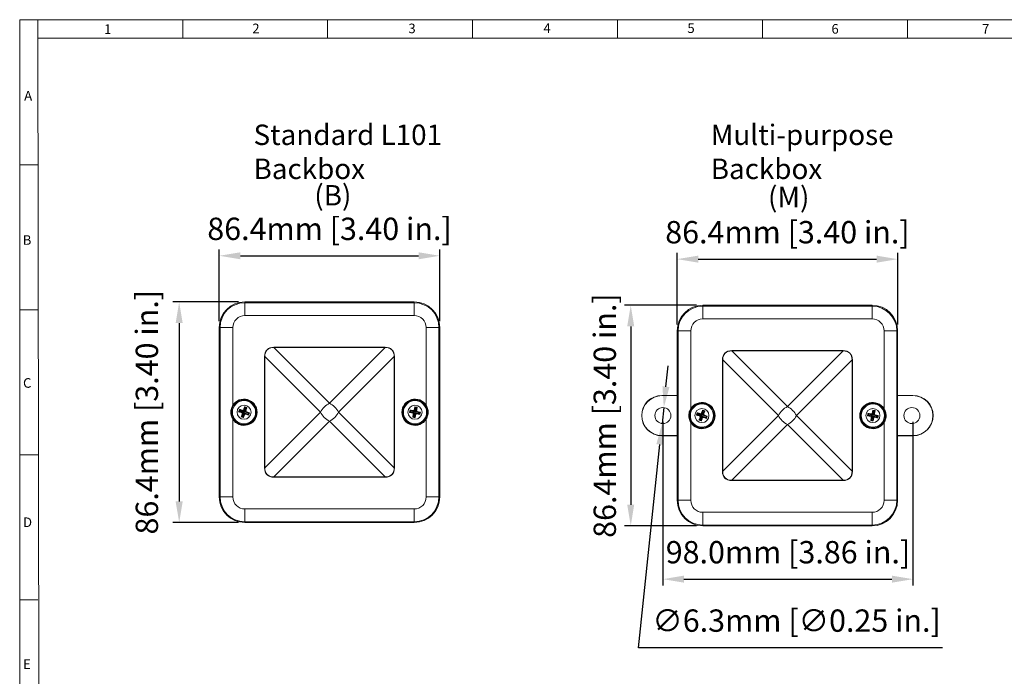
# Model space of a CAD drawing. Units: millimetres. Extents: x 72 to 487, y 113 to 404.
# Drawn here: x 72 to 265, y 275 to 404 of the extents above; entities that cross this region are included whole.
import ezdxf

# ---------------------------------------------------------------- set-up
doc = ezdxf.new("R2010")
doc.units = ezdxf.units.MM
doc.header["$PDSIZE"] = -1
doc.layers.add('BORDER', color=179, linetype='Continuous', lineweight=0)
doc.styles.get("Standard").update_dxf_attribs({"font": 'arial.ttf'})
doc.dimstyles.new('Scale ISO-25', dxfattribs={"dimscale": 0.5, "dimtxt": 3.5, "dimasz": 3.302, "dimexe": 1, "dimexo": 1, "dimgap": 1.524, "dimtad": 1, "dimtih": 1, "dimtoh": 1, "dimdec": 1, "dimlfac": 4, "dimzin": 0, "dimdsep": 46, "dimtxsty": 'Standard', "dimcen": 2.5, "dimadec": 0, "dimazin": 0, "dimtfac": 1, "dimtdec": 1, "dimtmove": 0, "dimatfit": 3, "dimfxl": 1, "dimtzin": 0, "dimarcsym": 0})

# ---------------------------------------------------------------- blocks, each defined once
blk = doc.blocks.new('*D21')
at = {"color": 0, "lineweight": -2}
for p, q in [((111.56, 344.77), (111.56, 358.81)), ((115.69, 357.56), (150.63, 357.56)), ((154.76, 344.77), (154.76, 358.81))]:
    blk.add_line(p, q, dxfattribs=at)
at = {"color": 0}
for points in [[(115.69, 358.24), (115.69, 356.87), (111.56, 357.56)], [(150.63, 358.24), (150.63, 356.87), (154.76, 357.56)]]:
    blk.add_solid(points, dxfattribs=at)
at = {"layer": 'Defpoints', "color": 0}
for p in [(154.76, 357.56), (111.56, 343.52), (154.76, 343.52)]:
    blk.add_point(p, dxfattribs=at)
at = {"color": 0, "insert": (133.16, 362.27), "char_height": 4.375, "attachment_point": 5}
blk.add_mtext('86.4mm [3.40 in.]', dxfattribs=at)
blk = doc.blocks.new('*D22')
at = {"color": 0, "lineweight": -2}
for p, q in [((115.31, 348.52), (102.45, 348.52)), ((103.7, 344.39), (103.7, 309.44)), ((115.31, 305.32), (102.45, 305.32))]:
    blk.add_line(p, q, dxfattribs=at)
at = {"color": 0}
for points in [[(103.01, 344.39), (104.39, 344.39), (103.7, 348.52)], [(103.01, 309.44), (104.39, 309.44), (103.7, 305.32)]]:
    blk.add_solid(points, dxfattribs=at)
at = {"layer": 'Defpoints', "color": 0}
for p in [(116.56, 348.52), (103.7, 305.32), (116.56, 305.32)]:
    blk.add_point(p, dxfattribs=at)
at = {"color": 0, "insert": (97.94, 326.92), "char_height": 4.375, "attachment_point": 5, "rotation": 90}
blk.add_mtext('86.4mm [3.40 in.]', dxfattribs=at)
blk = doc.blocks.new('*D15')
at = {"color": 0, "lineweight": -2}
for p, q in [((201.3, 344.11), (201.3, 358.15)), ((244.5, 344.11), (244.5, 358.15)), ((205.42, 356.9), (240.37, 356.9))]:
    blk.add_line(p, q, dxfattribs=at)
at = {"color": 0}
for points in [[(205.42, 357.59), (205.42, 356.21), (201.3, 356.9)], [(240.37, 357.59), (240.37, 356.21), (244.5, 356.9)]]:
    blk.add_solid(points, dxfattribs=at)
at = {"layer": 'Defpoints', "color": 0}
for p in [(244.5, 356.9), (201.3, 342.86), (244.5, 342.86)]:
    blk.add_point(p, dxfattribs=at)
at = {"color": 0, "insert": (222.9, 361.61), "char_height": 4.375, "attachment_point": 5}
blk.add_mtext('86.4mm [3.40 in.]', dxfattribs=at)
blk = doc.blocks.new('*D16')
at = {"color": 0, "lineweight": -2}
for p, q in [((198.5, 325.01), (198.5, 292.97)), ((247.5, 325.01), (247.5, 292.97)), ((202.62, 294.22), (243.38, 294.22))]:
    blk.add_line(p, q, dxfattribs=at)
at = {"color": 0}
for points in [[(202.62, 294.91), (202.62, 293.53), (198.5, 294.22)], [(243.38, 294.91), (243.38, 293.53), (247.5, 294.22)]]:
    blk.add_solid(points, dxfattribs=at)
at = {"layer": 'Defpoints', "color": 0}
for p in [(198.5, 326.26), (247.5, 326.26), (247.5, 294.22)]:
    blk.add_point(p, dxfattribs=at)
at = {"color": 0, "insert": (223, 298.93), "char_height": 4.375, "attachment_point": 5}
blk.add_mtext('98.0mm [3.86 in.]', dxfattribs=at)
blk = doc.blocks.new('*D23')
at = {"color": 0, "lineweight": -2}
for p, q in [((205.05, 347.86), (190.94, 347.86)), ((192.19, 343.73), (192.19, 308.79)), ((205.05, 304.66), (190.94, 304.66))]:
    blk.add_line(p, q, dxfattribs=at)
at = {"color": 0}
for points in [[(191.5, 343.73), (192.87, 343.73), (192.19, 347.86)], [(191.5, 308.79), (192.87, 308.79), (192.19, 304.66)]]:
    blk.add_solid(points, dxfattribs=at)
at = {"layer": 'Defpoints', "color": 0}
for p in [(206.3, 347.86), (192.19, 304.66), (206.3, 304.66)]:
    blk.add_point(p, dxfattribs=at)
at = {"color": 0, "insert": (187.67, 326.26), "char_height": 4.375, "attachment_point": 5, "rotation": 90}
blk.add_mtext('86.4mm [3.40 in.]', dxfattribs=at)

msp = doc.modelspace()

# ---------------------------------------------------------------- linework, layer by layer
at = {"color": 7, "linetype": 'Continuous', "lineweight": 15}
for p, q in [((149.761, 348.516), (116.561, 348.516)), ((116.561, 348.358), (116.561, 348.516)), ((116.561, 345.858), (116.561, 348.358)), ((116.561, 348.358), (149.761, 348.358)), ((149.761, 348.358), (149.761, 348.516)), ((149.761, 345.858), (149.761, 348.358)), ((239.495, 347.859), (206.295, 347.859)), ((206.295, 347.701), (206.295, 347.859)), ((206.295, 345.201), (206.295, 347.701)), ((206.295, 347.701), (239.495, 347.701)), ((239.495, 347.701), (239.495, 347.859)), ((239.495, 345.201), (239.495, 347.701)), ((149.761, 345.858), (116.561, 345.858)), ((111.719, 343.516), (111.561, 343.516)), ((111.561, 343.516), (111.561, 310.316)), ((111.719, 343.516), (114.218, 343.516)), ((111.719, 310.316), (111.719, 343.516)), ((114.218, 343.516), (114.218, 328.266)), ((152.103, 343.516), (154.603, 343.516)), ((152.103, 328.266), (152.103, 343.516)), ((154.603, 343.516), (154.603, 310.316)), ((154.603, 343.516), (154.761, 343.516)), ((154.761, 343.516), (154.761, 310.316)), ((239.495, 345.201), (206.295, 345.201)), ((111.546, 341.916), (111.561, 341.916)), ((201.295, 342.859), (201.295, 309.659)), ((201.453, 342.859), (201.295, 342.859)), ((201.453, 342.859), (203.953, 342.859)), ((201.453, 309.659), (201.453, 342.859)), ((203.953, 342.859), (203.953, 327.609)), ((241.838, 342.859), (244.337, 342.859)), ((241.838, 327.609), (241.838, 342.859)), ((244.337, 342.859), (244.337, 309.659)), ((244.337, 342.859), (244.495, 342.859)), ((244.495, 309.659), (244.495, 342.859)), ((111.537, 341.416), (111.537, 312.416)), ((122.251, 339.594), (122.251, 339.647)), ((122.251, 339.647), (144.071, 339.647)), ((122.251, 339.594), (133.161, 328.684)), ((144.071, 339.594), (122.251, 339.594)), ((133.161, 328.684), (144.071, 339.594)), ((144.071, 339.594), (144.071, 339.647)), ((120.483, 337.826), (120.43, 337.826)), ((120.43, 316.006), (120.43, 337.826)), ((131.393, 326.916), (120.483, 337.826)), ((120.483, 337.826), (120.483, 316.006)), ((145.839, 337.826), (134.929, 326.916)), ((145.839, 316.006), (145.839, 337.826)), ((145.892, 337.826), (145.839, 337.826)), ((145.892, 337.826), (145.892, 316.006)), ((211.985, 338.937), (211.985, 338.99)), ((211.985, 338.99), (233.805, 338.99)), ((211.985, 338.937), (222.895, 328.026)), ((233.805, 338.937), (211.985, 338.937)), ((222.895, 328.026), (233.805, 338.937)), ((233.805, 338.937), (233.805, 338.99)), ((210.217, 337.169), (210.164, 337.169)), ((210.164, 315.348), (210.164, 337.169)), ((221.127, 326.259), (210.217, 337.169)), ((210.217, 337.169), (210.217, 315.348)), ((235.573, 337.169), (224.663, 326.259)), ((235.573, 315.348), (235.573, 337.169)), ((235.626, 337.169), (235.573, 337.169)), ((235.626, 337.169), (235.626, 315.348)), ((198.287, 330.174), (198.287, 330.209)), ((201.295, 330.209), (198.287, 330.209)), ((201.295, 330.174), (198.287, 330.174)), ((247.503, 330.209), (244.495, 330.209)), ((247.503, 330.174), (244.495, 330.174)), ((247.503, 330.174), (247.503, 330.209)), ((115.358, 327.026), (115.387, 327.04)), ((115.387, 327.04), (115.521, 327.438)), ((116.027, 326.824), (115.387, 327.04)), ((115.507, 327.467), (115.521, 327.438)), ((115.521, 327.438), (116.161, 327.222)), ((115.599, 327.28), (115.545, 327.118)), ((115.545, 327.118), (116.302, 326.862)), ((116.357, 327.024), (115.599, 327.28)), ((115.889, 326.026), (116.105, 326.666)), ((115.979, 326.801), (116.027, 326.824)), ((116.302, 326.862), (116.046, 326.104)), ((116.046, 326.104), (116.208, 326.05)), ((116.105, 326.666), (116.057, 326.643)), ((116.161, 327.222), (116.138, 327.269)), ((116.208, 326.05), (116.464, 326.808)), ((116.503, 326.532), (116.286, 325.892)), ((116.296, 327.347), (116.319, 327.3)), ((116.319, 327.3), (116.535, 327.94)), ((116.613, 327.782), (116.357, 327.024)), ((116.464, 326.808), (117.222, 326.552)), ((116.526, 326.485), (116.503, 326.532)), ((116.519, 326.97), (116.775, 327.727)), ((117.277, 326.713), (116.519, 326.97)), ((116.521, 327.969), (116.535, 327.94)), ((116.535, 327.94), (116.933, 327.806)), ((116.775, 327.727), (116.613, 327.782)), ((116.66, 326.61), (116.684, 326.563)), ((117.3, 326.394), (116.66, 326.61)), ((116.933, 327.806), (116.717, 327.166)), ((116.717, 327.166), (116.764, 327.189)), ((116.842, 327.031), (116.795, 327.008)), ((116.795, 327.008), (117.435, 326.792)), ((116.962, 327.82), (116.933, 327.806)), ((117.222, 326.552), (117.277, 326.713)), ((117.435, 326.792), (117.3, 326.394)), ((117.315, 326.365), (117.3, 326.394)), ((117.463, 326.806), (117.435, 326.792)), ((120.483, 316.006), (131.393, 326.916)), ((134.929, 326.916), (145.839, 316.006)), ((148.853, 326.887), (148.879, 326.905)), ((148.879, 326.905), (148.96, 327.317)), ((149.542, 326.774), (148.879, 326.905)), ((148.943, 327.343), (148.96, 327.317)), ((148.96, 327.317), (149.623, 327.187)), ((149.058, 327.171), (149.025, 327.003)), ((149.025, 327.003), (149.81, 326.849)), ((149.843, 327.016), (149.058, 327.171)), ((149.498, 326.745), (149.542, 326.774)), ((149.51, 325.965), (149.64, 326.628)), ((149.623, 327.187), (149.594, 327.23)), ((149.64, 326.628), (149.596, 326.599)), ((149.81, 326.849), (149.656, 326.064)), ((149.74, 327.328), (149.769, 327.285)), ((149.769, 327.285), (149.9, 327.947)), ((149.824, 326.031), (149.978, 326.816)), ((149.998, 327.801), (149.843, 327.016)), ((149.882, 327.974), (149.9, 327.947)), ((149.9, 327.947), (150.312, 327.866)), ((150.052, 326.547), (149.922, 325.884)), ((149.978, 326.816), (150.763, 326.661)), ((150.166, 327.768), (149.998, 327.801)), ((150.011, 326.983), (150.166, 327.768)), ((150.796, 326.829), (150.011, 326.983)), ((150.082, 326.503), (150.052, 326.547)), ((150.312, 327.866), (150.181, 327.204)), ((150.181, 327.204), (150.225, 327.233)), ((150.198, 326.645), (150.228, 326.602)), ((150.861, 326.515), (150.198, 326.645)), ((150.323, 327.087), (150.28, 327.057)), ((150.28, 327.057), (150.942, 326.927)), ((150.338, 327.884), (150.312, 327.866)), ((150.763, 326.661), (150.796, 326.829)), ((150.942, 326.927), (150.861, 326.515)), ((150.879, 326.489), (150.861, 326.515)), ((150.969, 326.945), (150.942, 326.927)), ((205.092, 326.369), (205.121, 326.383)), ((205.121, 326.383), (205.255, 326.781)), ((205.761, 326.167), (205.121, 326.383)), ((205.241, 326.809), (205.255, 326.781)), ((205.255, 326.781), (205.895, 326.565)), ((205.334, 326.623), (205.279, 326.461)), ((205.279, 326.461), (206.037, 326.205)), ((206.091, 326.367), (205.334, 326.623)), ((205.714, 326.143), (205.761, 326.167)), ((206.037, 326.205), (205.781, 325.447)), ((205.895, 326.565), (205.872, 326.612)), ((205.943, 325.392), (206.199, 326.15)), ((206.03, 326.69), (206.053, 326.643)), ((206.053, 326.643), (206.269, 327.283)), ((206.348, 327.125), (206.091, 326.367)), ((206.199, 326.15), (206.957, 325.894)), ((206.253, 326.312), (206.509, 327.07)), ((207.011, 326.056), (206.253, 326.312)), ((206.255, 327.311), (206.269, 327.283)), ((206.269, 327.283), (206.667, 327.148)), ((206.509, 327.07), (206.348, 327.125)), ((206.667, 327.148), (206.451, 326.508)), ((206.451, 326.508), (206.498, 326.532)), ((206.576, 326.374), (206.529, 326.351)), ((206.529, 326.351), (207.169, 326.134)), ((206.696, 327.162), (206.667, 327.148)), ((207.169, 326.134), (207.035, 325.736)), ((207.198, 326.148), (207.169, 326.134)), ((210.217, 315.348), (221.127, 326.259)), ((224.663, 326.259), (235.573, 315.348)), ((238.587, 326.23), (238.614, 326.248)), ((238.614, 326.248), (238.695, 326.66)), ((239.276, 326.117), (238.614, 326.248)), ((238.677, 326.686), (238.695, 326.66)), ((238.695, 326.66), (239.357, 326.529)), ((238.793, 326.513), (238.76, 326.346)), ((238.76, 326.346), (239.545, 326.191)), ((239.578, 326.359), (238.793, 326.513)), ((239.233, 326.088), (239.276, 326.117)), ((239.357, 326.529), (239.328, 326.573)), ((239.545, 326.191), (239.39, 325.406)), ((239.474, 326.671), (239.504, 326.627)), ((239.504, 326.627), (239.634, 327.29)), ((239.558, 325.373), (239.712, 326.158)), ((239.732, 327.144), (239.578, 326.359)), ((239.616, 327.317), (239.634, 327.29)), ((239.634, 327.29), (240.046, 327.209)), ((239.712, 326.158), (240.497, 326.004)), ((239.9, 327.111), (239.732, 327.144)), ((239.745, 326.326), (239.9, 327.111)), ((240.53, 326.172), (239.745, 326.326)), ((240.046, 327.209), (239.916, 326.546)), ((239.916, 326.546), (239.959, 326.576)), ((240.058, 326.43), (240.014, 326.4)), ((240.014, 326.4), (240.677, 326.27)), ((240.073, 327.227), (240.046, 327.209)), ((240.497, 326.004), (240.53, 326.172)), ((240.677, 326.27), (240.596, 325.858)), ((240.703, 326.287), (240.677, 326.27)), ((114.218, 325.566), (114.218, 310.316)), ((115.86, 326.012), (115.889, 326.026)), ((116.286, 325.892), (115.889, 326.026)), ((116.301, 325.863), (116.286, 325.892)), ((133.161, 325.148), (122.251, 314.238)), ((144.071, 314.238), (133.161, 325.148)), ((149.483, 325.948), (149.51, 325.965)), ((149.922, 325.884), (149.51, 325.965)), ((149.656, 326.064), (149.824, 326.031)), ((149.94, 325.858), (149.922, 325.884)), ((152.103, 310.316), (152.103, 325.566)), ((203.953, 324.908), (203.953, 309.659)), ((205.594, 325.355), (205.623, 325.369)), ((205.623, 325.369), (205.839, 326.009)), ((206.021, 325.235), (205.623, 325.369)), ((205.781, 325.447), (205.943, 325.392)), ((205.839, 326.009), (205.792, 325.986)), ((206.237, 325.875), (206.021, 325.235)), ((206.035, 325.206), (206.021, 325.235)), ((206.26, 325.827), (206.237, 325.875)), ((206.395, 325.953), (206.418, 325.905)), ((207.035, 325.736), (206.395, 325.953)), ((206.957, 325.894), (207.011, 326.056)), ((207.049, 325.708), (207.035, 325.736)), ((222.895, 324.491), (211.985, 313.581)), ((233.805, 313.581), (222.895, 324.491)), ((239.218, 325.29), (239.244, 325.308)), ((239.244, 325.308), (239.374, 325.971)), ((239.656, 325.227), (239.244, 325.308)), ((239.374, 325.971), (239.331, 325.942)), ((239.39, 325.406), (239.558, 325.373)), ((239.787, 325.89), (239.656, 325.227)), ((239.674, 325.201), (239.656, 325.227)), ((239.816, 325.846), (239.787, 325.89)), ((239.933, 325.988), (239.962, 325.944)), ((240.596, 325.858), (239.933, 325.988)), ((240.613, 325.831), (240.596, 325.858)), ((241.838, 309.659), (241.838, 324.908)), ((198.287, 322.344), (198.287, 322.309)), ((198.287, 322.344), (201.295, 322.344)), ((198.287, 322.309), (201.295, 322.309)), ((244.495, 322.344), (247.503, 322.344)), ((244.495, 322.309), (247.503, 322.309)), ((247.503, 322.344), (247.503, 322.309)), ((120.483, 316.006), (120.43, 316.006)), ((145.892, 316.006), (145.839, 316.006)), ((210.217, 315.348), (210.164, 315.348)), ((235.626, 315.348), (235.573, 315.348)), ((122.251, 314.238), (144.071, 314.238)), ((122.251, 314.185), (122.251, 314.238)), ((144.071, 314.185), (122.251, 314.185)), ((144.071, 314.185), (144.071, 314.238)), ((211.985, 313.581), (233.805, 313.581)), ((211.985, 313.528), (211.985, 313.581)), ((233.805, 313.528), (211.985, 313.528)), ((233.805, 313.528), (233.805, 313.581)), ((111.561, 311.916), (111.546, 311.916)), ((111.719, 310.316), (111.561, 310.316)), ((111.719, 310.316), (114.218, 310.316)), ((152.103, 310.316), (154.603, 310.316)), ((154.603, 310.316), (154.761, 310.316)), ((201.453, 309.659), (201.295, 309.659)), ((201.453, 309.659), (203.953, 309.659)), ((241.838, 309.659), (244.337, 309.659)), ((244.337, 309.659), (244.495, 309.659)), ((116.561, 307.973), (149.761, 307.973)), ((116.561, 305.474), (116.561, 307.973)), ((149.761, 305.474), (149.761, 307.973)), ((206.295, 307.316), (239.495, 307.316)), ((206.295, 304.817), (206.295, 307.316)), ((239.495, 304.817), (239.495, 307.316)), ((149.761, 305.474), (116.561, 305.474)), ((116.561, 305.474), (116.561, 305.316)), ((149.761, 305.316), (116.561, 305.316)), ((149.761, 305.474), (149.761, 305.316)), ((239.495, 304.817), (206.295, 304.817)), ((206.295, 304.817), (206.295, 304.659)), ((206.295, 304.659), (239.495, 304.659)), ((239.495, 304.817), (239.495, 304.659))]:
    msp.add_line(p, q, dxfattribs=at)
at = {"color": 8, "linetype": 'Continuous', "lineweight": 15}
for p, q in [((111.561, 341.416), (111.537, 341.416)), ((111.537, 312.416), (111.561, 312.416))]:
    msp.add_line(p, q, dxfattribs=at)
for p, q in [((199.09, 331.92), (199.52, 336.025)), ((198.66, 327.815), (198.334, 324.703)), ((193.729, 280.752), (197.904, 320.598)), ((253.297, 280.752), (193.729, 280.752))]:
    msp.add_line(p, q)
at = {"color": 7, "linetype": 'Continuous', "lineweight": 15, "flags": 128}
for points in [[(114.282, 328.227), (114.281, 328.228), (114.277, 328.23), (114.271, 328.234), (114.263, 328.238), (114.254, 328.244), (114.243, 328.251), (114.231, 328.259), (114.218, 328.266)], [(152.103, 328.266), (152.091, 328.259), (152.079, 328.251), (152.068, 328.244), (152.058, 328.238), (152.05, 328.234), (152.044, 328.23), (152.041, 328.228), (152.039, 328.227)], [(115.545, 327.118), (115.515, 327.104), (115.487, 327.09), (115.461, 327.077), (115.438, 327.065), (115.418, 327.056), (115.402, 327.048), (115.392, 327.043), (115.387, 327.04)], [(115.599, 327.28), (115.585, 327.31), (115.571, 327.338), (115.558, 327.364), (115.546, 327.387), (115.537, 327.407), (115.529, 327.422), (115.524, 327.433), (115.521, 327.438)], [(116.046, 326.104), (116.017, 326.09), (115.989, 326.076), (115.963, 326.063), (115.939, 326.051), (115.92, 326.042), (115.904, 326.034), (115.894, 326.029), (115.889, 326.026)], [(116.027, 326.824), (116.036, 326.825), (116.054, 326.828), (116.081, 326.832), (116.115, 326.836), (116.156, 326.842), (116.202, 326.848), (116.251, 326.855), (116.302, 326.862)], [(116.302, 326.862), (116.266, 326.826), (116.231, 326.791), (116.198, 326.758), (116.168, 326.729), (116.144, 326.705), (116.124, 326.686), (116.111, 326.673), (116.105, 326.666)], [(116.357, 327.024), (116.321, 327.061), (116.286, 327.096), (116.253, 327.129), (116.224, 327.158), (116.2, 327.183), (116.181, 327.202), (116.168, 327.215), (116.161, 327.222)], [(116.319, 327.3), (116.32, 327.291), (116.323, 327.273), (116.326, 327.246), (116.331, 327.211), (116.337, 327.17), (116.343, 327.125), (116.35, 327.075), (116.357, 327.024)], [(116.503, 326.532), (116.501, 326.541), (116.499, 326.559), (116.495, 326.586), (116.49, 326.621), (116.485, 326.661), (116.478, 326.707), (116.471, 326.757), (116.464, 326.808)], [(116.464, 326.808), (116.501, 326.771), (116.536, 326.736), (116.568, 326.703), (116.597, 326.674), (116.622, 326.649), (116.641, 326.63), (116.654, 326.616), (116.66, 326.61)], [(116.519, 326.97), (116.556, 327.006), (116.591, 327.041), (116.624, 327.073), (116.653, 327.103), (116.678, 327.127), (116.697, 327.146), (116.71, 327.159), (116.717, 327.166)], [(116.795, 327.008), (116.786, 327.007), (116.767, 327.004), (116.741, 327), (116.706, 326.995), (116.665, 326.99), (116.619, 326.983), (116.57, 326.977), (116.519, 326.97)], [(116.535, 327.94), (116.538, 327.935), (116.543, 327.924), (116.551, 327.909), (116.56, 327.889), (116.572, 327.866), (116.585, 327.84), (116.599, 327.811), (116.613, 327.782)], [(116.933, 327.806), (116.928, 327.803), (116.917, 327.798), (116.902, 327.79), (116.882, 327.78), (116.859, 327.769), (116.833, 327.756), (116.804, 327.742), (116.775, 327.727)], [(117.3, 326.394), (117.298, 326.399), (117.293, 326.409), (117.285, 326.425), (117.275, 326.444), (117.264, 326.468), (117.251, 326.494), (117.237, 326.522), (117.222, 326.552)], [(117.435, 326.792), (117.43, 326.789), (117.419, 326.784), (117.404, 326.776), (117.384, 326.766), (117.361, 326.755), (117.334, 326.742), (117.306, 326.728), (117.277, 326.713)], [(149.025, 327.003), (148.998, 326.985), (148.972, 326.967), (148.948, 326.951), (148.926, 326.936), (148.908, 326.924), (148.894, 326.915), (148.884, 326.908), (148.879, 326.905)], [(149.058, 327.171), (149.04, 327.198), (149.023, 327.224), (149.006, 327.248), (148.992, 327.27), (148.98, 327.288), (148.97, 327.302), (148.964, 327.312), (148.96, 327.317)], [(149.542, 326.774), (149.551, 326.777), (149.569, 326.782), (149.595, 326.789), (149.628, 326.798), (149.668, 326.809), (149.713, 326.822), (149.761, 326.835), (149.81, 326.849)], [(149.843, 327.016), (149.803, 327.048), (149.763, 327.078), (149.727, 327.107), (149.694, 327.132), (149.667, 327.153), (149.645, 327.17), (149.63, 327.181), (149.623, 327.187)], [(149.81, 326.849), (149.779, 326.808), (149.749, 326.768), (149.72, 326.732), (149.695, 326.699), (149.674, 326.672), (149.657, 326.65), (149.646, 326.636), (149.64, 326.628)], [(149.769, 327.285), (149.772, 327.276), (149.777, 327.258), (149.784, 327.232), (149.793, 327.198), (149.804, 327.159), (149.816, 327.114), (149.83, 327.066), (149.843, 327.016)], [(149.9, 327.947), (149.903, 327.943), (149.91, 327.933), (149.919, 327.919), (149.931, 327.9), (149.946, 327.879), (149.962, 327.854), (149.98, 327.828), (149.998, 327.801)], [(150.052, 326.547), (150.05, 326.556), (150.045, 326.574), (150.038, 326.6), (150.028, 326.634), (150.017, 326.673), (150.005, 326.718), (149.992, 326.766), (149.978, 326.816)], [(149.978, 326.816), (150.019, 326.784), (150.058, 326.754), (150.095, 326.725), (150.128, 326.7), (150.155, 326.679), (150.177, 326.662), (150.191, 326.651), (150.198, 326.645)], [(150.011, 326.983), (150.043, 327.024), (150.073, 327.063), (150.101, 327.1), (150.127, 327.133), (150.148, 327.16), (150.164, 327.182), (150.176, 327.196), (150.181, 327.204)], [(150.28, 327.057), (150.271, 327.055), (150.253, 327.05), (150.227, 327.043), (150.193, 327.034), (150.153, 327.023), (150.109, 327.01), (150.061, 326.997), (150.011, 326.983)], [(150.312, 327.866), (150.307, 327.863), (150.297, 327.857), (150.283, 327.847), (150.265, 327.835), (150.243, 327.82), (150.219, 327.804), (150.193, 327.786), (150.166, 327.768)], [(150.861, 326.515), (150.858, 326.52), (150.851, 326.53), (150.842, 326.544), (150.83, 326.562), (150.815, 326.584), (150.799, 326.608), (150.781, 326.634), (150.763, 326.661)], [(150.942, 326.927), (150.937, 326.924), (150.928, 326.917), (150.914, 326.908), (150.895, 326.895), (150.874, 326.881), (150.849, 326.865), (150.823, 326.847), (150.796, 326.829)], [(204.016, 327.57), (204.015, 327.57), (204.012, 327.573), (204.006, 327.576), (203.998, 327.581), (203.988, 327.587), (203.977, 327.594), (203.965, 327.601), (203.953, 327.609)], [(205.279, 326.461), (205.25, 326.447), (205.221, 326.433), (205.195, 326.42), (205.172, 326.408), (205.152, 326.398), (205.137, 326.391), (205.126, 326.386), (205.121, 326.383)], [(205.334, 326.623), (205.319, 326.652), (205.305, 326.68), (205.292, 326.707), (205.281, 326.73), (205.271, 326.75), (205.263, 326.765), (205.258, 326.776), (205.255, 326.781)], [(205.761, 326.167), (205.77, 326.168), (205.788, 326.171), (205.815, 326.174), (205.85, 326.179), (205.891, 326.185), (205.936, 326.191), (205.986, 326.198), (206.037, 326.205)], [(206.037, 326.205), (206, 326.169), (205.965, 326.134), (205.932, 326.101), (205.903, 326.072), (205.878, 326.048), (205.859, 326.029), (205.846, 326.015), (205.839, 326.009)], [(206.091, 326.367), (206.055, 326.404), (206.02, 326.439), (205.988, 326.472), (205.959, 326.501), (205.934, 326.526), (205.915, 326.545), (205.902, 326.558), (205.895, 326.565)], [(206.053, 326.643), (206.055, 326.634), (206.057, 326.615), (206.061, 326.588), (206.066, 326.554), (206.071, 326.513), (206.078, 326.467), (206.084, 326.418), (206.091, 326.367)], [(206.237, 325.875), (206.236, 325.884), (206.233, 325.902), (206.229, 325.929), (206.225, 325.963), (206.219, 326.004), (206.213, 326.05), (206.206, 326.099), (206.199, 326.15)], [(206.199, 326.15), (206.235, 326.114), (206.27, 326.078), (206.303, 326.046), (206.332, 326.016), (206.356, 325.992), (206.375, 325.972), (206.388, 325.959), (206.395, 325.953)], [(206.253, 326.312), (206.29, 326.349), (206.325, 326.384), (206.358, 326.416), (206.387, 326.445), (206.412, 326.47), (206.431, 326.489), (206.445, 326.502), (206.451, 326.508)], [(206.529, 326.351), (206.52, 326.349), (206.502, 326.347), (206.475, 326.343), (206.44, 326.338), (206.4, 326.333), (206.354, 326.326), (206.304, 326.319), (206.253, 326.312)], [(206.269, 327.283), (206.272, 327.277), (206.277, 327.267), (206.285, 327.252), (206.295, 327.232), (206.306, 327.209), (206.319, 327.182), (206.333, 327.154), (206.348, 327.125)], [(206.667, 327.148), (206.662, 327.146), (206.652, 327.14), (206.636, 327.133), (206.617, 327.123), (206.593, 327.112), (206.567, 327.099), (206.539, 327.085), (206.509, 327.07)], [(207.169, 326.134), (207.164, 326.132), (207.153, 326.126), (207.138, 326.119), (207.118, 326.109), (207.095, 326.098), (207.069, 326.085), (207.041, 326.071), (207.011, 326.056)], [(238.76, 326.346), (238.733, 326.328), (238.707, 326.31), (238.682, 326.294), (238.661, 326.279), (238.642, 326.267), (238.628, 326.257), (238.618, 326.251), (238.614, 326.248)], [(238.793, 326.513), (238.775, 326.54), (238.757, 326.567), (238.741, 326.591), (238.726, 326.613), (238.714, 326.631), (238.704, 326.645), (238.698, 326.655), (238.695, 326.66)], [(239.276, 326.117), (239.285, 326.12), (239.303, 326.125), (239.329, 326.132), (239.363, 326.141), (239.402, 326.152), (239.447, 326.164), (239.495, 326.178), (239.545, 326.191)], [(239.578, 326.359), (239.537, 326.391), (239.498, 326.421), (239.461, 326.449), (239.428, 326.474), (239.401, 326.496), (239.379, 326.512), (239.365, 326.524), (239.357, 326.529)], [(239.545, 326.191), (239.513, 326.151), (239.483, 326.111), (239.454, 326.075), (239.429, 326.042), (239.408, 326.014), (239.391, 325.993), (239.38, 325.978), (239.374, 325.971)], [(239.504, 326.627), (239.506, 326.618), (239.511, 326.601), (239.518, 326.575), (239.527, 326.541), (239.538, 326.501), (239.551, 326.457), (239.564, 326.409), (239.578, 326.359)], [(239.634, 327.29), (239.637, 327.285), (239.644, 327.276), (239.653, 327.261), (239.666, 327.243), (239.68, 327.221), (239.696, 327.197), (239.714, 327.171), (239.732, 327.144)], [(239.787, 325.89), (239.784, 325.899), (239.779, 325.917), (239.772, 325.943), (239.763, 325.976), (239.752, 326.016), (239.739, 326.061), (239.726, 326.109), (239.712, 326.158)], [(239.712, 326.158), (239.753, 326.127), (239.793, 326.096), (239.829, 326.068), (239.862, 326.043), (239.889, 326.022), (239.911, 326.005), (239.925, 325.994), (239.933, 325.988)], [(239.745, 326.326), (239.777, 326.367), (239.807, 326.406), (239.836, 326.443), (239.861, 326.475), (239.882, 326.503), (239.899, 326.524), (239.91, 326.539), (239.916, 326.546)], [(240.014, 326.4), (240.005, 326.398), (239.987, 326.393), (239.961, 326.386), (239.927, 326.376), (239.888, 326.365), (239.843, 326.353), (239.795, 326.34), (239.745, 326.326)], [(240.046, 327.209), (240.041, 327.206), (240.031, 327.199), (240.017, 327.19), (239.999, 327.178), (239.977, 327.163), (239.953, 327.147), (239.927, 327.129), (239.9, 327.111)], [(240.677, 326.27), (240.672, 326.266), (240.662, 326.26), (240.648, 326.25), (240.63, 326.238), (240.608, 326.224), (240.584, 326.207), (240.557, 326.19), (240.53, 326.172)], [(241.838, 327.609), (241.825, 327.601), (241.813, 327.594), (241.802, 327.587), (241.792, 327.581), (241.785, 327.576), (241.779, 327.573), (241.775, 327.57), (241.774, 327.57)], [(114.218, 325.566), (114.231, 325.573), (114.243, 325.581), (114.254, 325.587), (114.263, 325.593), (114.271, 325.598), (114.277, 325.602), (114.281, 325.604), (114.282, 325.605)], [(116.208, 326.05), (116.223, 326.02), (116.237, 325.992), (116.25, 325.966), (116.261, 325.943), (116.271, 325.923), (116.279, 325.908), (116.284, 325.897), (116.286, 325.892)], [(149.656, 326.064), (149.629, 326.045), (149.603, 326.028), (149.579, 326.012), (149.557, 325.997), (149.539, 325.985), (149.524, 325.975), (149.515, 325.969), (149.51, 325.965)], [(149.824, 326.031), (149.842, 326.004), (149.859, 325.977), (149.876, 325.953), (149.89, 325.931), (149.903, 325.913), (149.912, 325.899), (149.919, 325.889), (149.922, 325.884)], [(152.039, 325.605), (152.041, 325.604), (152.044, 325.602), (152.05, 325.598), (152.058, 325.593), (152.068, 325.587), (152.079, 325.581), (152.091, 325.573), (152.103, 325.566)], [(203.953, 324.908), (203.965, 324.916), (203.977, 324.923), (203.988, 324.93), (203.998, 324.936), (204.006, 324.941), (204.012, 324.945), (204.015, 324.947), (204.016, 324.948)], [(205.781, 325.447), (205.751, 325.433), (205.723, 325.419), (205.697, 325.406), (205.674, 325.394), (205.654, 325.384), (205.639, 325.377), (205.628, 325.372), (205.623, 325.369)], [(205.943, 325.392), (205.957, 325.363), (205.971, 325.335), (205.984, 325.309), (205.996, 325.285), (206.005, 325.266), (206.013, 325.25), (206.018, 325.24), (206.021, 325.235)], [(207.035, 325.736), (207.032, 325.742), (207.027, 325.752), (207.019, 325.767), (207.01, 325.787), (206.998, 325.811), (206.985, 325.837), (206.971, 325.865), (206.957, 325.894)], [(239.39, 325.406), (239.363, 325.388), (239.337, 325.371), (239.313, 325.354), (239.291, 325.34), (239.273, 325.328), (239.259, 325.318), (239.249, 325.311), (239.244, 325.308)], [(239.558, 325.373), (239.576, 325.346), (239.594, 325.32), (239.61, 325.296), (239.625, 325.274), (239.637, 325.256), (239.646, 325.242), (239.653, 325.232), (239.656, 325.227)], [(240.596, 325.858), (240.592, 325.863), (240.586, 325.872), (240.576, 325.886), (240.564, 325.905), (240.549, 325.926), (240.533, 325.951), (240.516, 325.977), (240.497, 326.004)], [(241.774, 324.948), (241.775, 324.947), (241.779, 324.945), (241.785, 324.941), (241.792, 324.936), (241.802, 324.93), (241.813, 324.923), (241.825, 324.916), (241.838, 324.908)]]:
    msp.add_lwpolyline(points, dxfattribs=at)
at = {"color": 7, "linetype": 'Continuous', "lineweight": 15}
for centre, radius in [((116.411, 326.916), 2.425), ((116.411, 326.916), 2.275), ((116.411, 326.916), 1.375), ((149.911, 326.916), 2.425), ((149.911, 326.916), 2.275), ((149.911, 326.916), 1.375), ((206.145, 326.259), 2.425), ((206.145, 326.259), 2.275), ((239.645, 326.259), 2.425), ((239.645, 326.259), 2.275), ((198.497, 326.259), 1.564), ((206.145, 326.259), 1.375), ((239.645, 326.259), 1.375), ((247.293, 326.259), 1.564)]:
    msp.add_circle(centre, radius, dxfattribs=at)
for centre, radius, start, end in [((116.561, 343.516), 5, 90, 180), ((116.561, 343.516), 4.842, 90, 180), ((149.761, 343.516), 5, 0, 90), ((149.761, 343.516), 4.842, 0, 90), ((206.295, 342.859), 5, 90, 180), ((206.295, 342.859), 4.842, 90, 180), ((239.495, 342.859), 5, 0, 90), ((239.495, 342.859), 4.842, 0, 90), ((116.561, 343.516), 2.343, 90, 180), ((149.761, 343.516), 2.343, 0, 90), ((206.295, 342.859), 2.343, 90, 180), ((239.495, 342.859), 2.343, 0, 90), ((118.707, 341.541), 7.17, 177.00174, 180.9985), ((198.287, 326.259), 3.95, 90, 270), ((198.287, 326.259), 3.915, 90, 270), ((247.503, 326.259), 3.95, 270, 90), ((247.503, 326.259), 3.915, 270, 90), ((116.411, 326.916), 2.575, 211.62858, 148.37142), ((116.411, 326.916), 2.5, 211.62858, 148.37142), ((135.042, 325.035), 4.106, 117.27377, 152.72623), ((131.279, 325.035), 4.106, 27.27377, 62.72623), ((149.911, 326.916), 2.575, 31.62858, 328.37142), ((149.911, 326.916), 2.5, 31.62858, 328.37142), ((206.145, 326.259), 2.575, 211.62858, 148.37142), ((206.145, 326.259), 2.5, 211.62858, 148.37142), ((224.776, 324.377), 4.106, 117.27377, 152.72623), ((221.014, 324.377), 4.106, 27.27377, 62.72623), ((239.645, 326.259), 2.575, 31.62858, 328.37142), ((239.645, 326.259), 2.5, 31.62858, 328.37142), ((115.985, 326.705), 0.126, 341.8383, 70.82091), ((116.2, 327.341), 0.126, 251.83776, 340.82136), ((116.621, 326.491), 0.126, 71.83853, 160.8206), ((116.836, 327.126), 0.126, 161.83802, 250.82228), ((135.042, 328.797), 4.106, 207.27377, 242.72623), ((131.279, 328.797), 4.106, 297.27377, 332.72623), ((149.517, 326.651), 0.126, 349.37938, 78.36192), ((149.646, 327.31), 0.126, 259.37936, 348.36138), ((150.175, 326.522), 0.126, 79.37801, 168.36273), ((150.305, 327.18), 0.126, 169.37754, 258.36275), ((205.72, 326.048), 0.126, 341.8383, 70.82091), ((205.935, 326.684), 0.126, 251.83776, 340.82136), ((206.57, 326.469), 0.126, 161.83802, 250.82228), ((224.776, 328.14), 4.106, 207.27377, 242.72623), ((221.014, 328.14), 4.106, 297.27377, 332.72623), ((239.251, 325.994), 0.126, 349.37938, 78.36192), ((239.381, 326.653), 0.126, 259.37936, 348.36138), ((240.039, 326.523), 0.126, 169.37754, 258.36275), ((206.356, 325.833), 0.126, 71.83853, 160.8206), ((239.91, 325.865), 0.126, 79.37801, 168.36273), ((118.707, 312.291), 7.17, 179.0015, 182.99826), ((116.561, 310.316), 5, 180, 270), ((116.561, 310.316), 4.842, 180, 270), ((116.561, 310.316), 2.343, 180, 270), ((149.761, 310.316), 2.343, 270, 0), ((149.761, 310.316), 4.842, 270, 0), ((149.761, 310.316), 5, 270, 0), ((206.295, 309.659), 5, 180, 270), ((206.295, 309.659), 4.842, 180, 270), ((206.295, 309.659), 2.343, 180, 270), ((239.495, 309.659), 5, 270, 0), ((239.495, 309.659), 2.343, 270, 0), ((239.495, 309.659), 4.842, 270, 0)]:
    msp.add_arc(centre, radius, start, end, dxfattribs=at)
for centre, major_axis, ratio, start_param, end_param in [((124.071, 336.005), (-3.154, 3.154), 0.5773503, 5.7595865, 6.8067841), ((124.071, 336.005), (3.123, -3.123), 0.5660297, 2.6179939, 3.6651914), ((142.25, 336.005), (3.154, 3.154), 0.5773503, 5.7595865, 6.8067841), ((142.25, 336.005), (3.123, 3.123), 0.5660297, 5.7595865, 6.8067841), ((213.806, 335.348), (-3.154, 3.154), 0.5773503, 5.7595865, 6.8067841), ((213.806, 335.348), (3.123, -3.123), 0.5660297, 2.6179939, 3.6651914), ((231.985, 335.348), (3.154, 3.154), 0.5773503, 5.7595865, 6.8067841), ((231.985, 335.348), (3.123, 3.123), 0.5660297, 5.7595865, 6.8067841), ((124.071, 317.826), (-3.154, -3.154), 0.5773503, 5.7595865, 6.8067841), ((124.071, 317.826), (3.123, 3.123), 0.5660297, 2.6179939, 3.6651914), ((142.25, 317.826), (3.123, -3.123), 0.5660297, 5.7595865, 6.8067841), ((142.25, 317.826), (3.154, -3.154), 0.5773503, 5.7595865, 6.8067841), ((213.806, 317.169), (-3.154, -3.154), 0.5773503, 5.7595865, 6.8067841), ((213.806, 317.169), (3.123, 3.123), 0.5660297, 2.6179939, 3.6651914), ((231.985, 317.169), (3.123, -3.123), 0.5660297, 5.7595865, 6.8067841), ((231.985, 317.169), (3.154, -3.154), 0.5773503, 5.7595865, 6.8067841)]:
    msp.add_ellipse(centre, major_axis=major_axis, ratio=ratio, start_param=start_param, end_param=end_param, dxfattribs=at)
for points, knots in [([(114.218, 325.566), (114.087, 325.826), (113.825, 326.346), (113.797, 327.232), (113.986, 327.875), (114.175, 328.194), (114.218, 328.266)], [0, 0, 0, 0, 0.3050975, 0.6088562, 0.9112145, 1, 1, 1, 1]), ([(114.282, 328.227), (114.242, 328.157), (114.063, 327.846), (113.886, 327.222), (113.911, 326.364), (114.158, 325.858), (114.282, 325.605)], [0, 0, 0, 0, 0.0883879, 0.3908187, 0.6953962, 1, 1, 1, 1]), ([(152.039, 325.605), (152.08, 325.675), (152.259, 325.986), (152.436, 326.61), (152.411, 327.468), (152.163, 327.974), (152.039, 328.227)], [0, 0, 0, 0, 0.0883879, 0.3908187, 0.6953962, 1, 1, 1, 1]), ([(152.103, 328.266), (152.235, 328.006), (152.497, 327.486), (152.524, 326.6), (152.335, 325.956), (152.146, 325.638), (152.103, 325.566)], [0, 0, 0, 0, 0.3050975, 0.6088562, 0.9112145, 1, 1, 1, 1]), ([(115.507, 327.467), (115.458, 327.324), (115.408, 327.177), (115.36, 327.03), (115.358, 327.026)], [0, 0, 0, 0, 0.9721851, 1, 1, 1, 1]), ([(115.358, 327.026), (115.377, 327.019), (115.578, 326.944), (115.789, 326.869), (115.979, 326.801)], [0, 0, 0, 0, 0.0958455, 1, 1, 1, 1]), ([(116.138, 327.269), (116.093, 327.284), (115.951, 327.329), (115.746, 327.393), (115.582, 327.444), (115.513, 327.465), (115.507, 327.467)], [0, 0, 0, 0, 0.2116601, 0.66202879, 0.97106177, 1, 1, 1, 1]), ([(116.057, 326.643), (116.043, 326.598), (115.998, 326.457), (115.933, 326.251), (115.883, 326.087), (115.862, 326.018), (115.86, 326.012)], [0, 0, 0, 0, 0.21166006, 0.66202911, 0.97106141, 1, 1, 1, 1]), ([(116.057, 326.643), (116.06, 326.656), (116.066, 326.684), (116.058, 326.726), (116.037, 326.763), (116.009, 326.788), (115.988, 326.797), (115.979, 326.801)], [0, 0, 0, 0, 0.2153021, 0.4306626, 0.6446474, 0.8579122, 1, 1, 1, 1]), ([(116.138, 327.269), (116.151, 327.266), (116.179, 327.26), (116.221, 327.269), (116.257, 327.29), (116.283, 327.318), (116.292, 327.339), (116.296, 327.347)], [0, 0, 0, 0, 0.21529895, 0.43065946, 0.64464573, 0.85790776, 1, 1, 1, 1]), ([(116.521, 327.969), (116.514, 327.949), (116.439, 327.749), (116.364, 327.538), (116.296, 327.347)], [0, 0, 0, 0, 0.095844, 1, 1, 1, 1]), ([(116.301, 325.863), (116.308, 325.883), (116.383, 326.083), (116.458, 326.294), (116.526, 326.485)], [0, 0, 0, 0, 0.0958431, 1, 1, 1, 1]), ([(116.962, 327.82), (116.819, 327.868), (116.672, 327.919), (116.525, 327.967), (116.521, 327.969)], [0, 0, 0, 0, 0.9721873, 1, 1, 1, 1]), ([(116.684, 326.563), (116.67, 326.566), (116.643, 326.571), (116.601, 326.563), (116.564, 326.542), (116.539, 326.514), (116.53, 326.493), (116.526, 326.485)], [0, 0, 0, 0, 0.2153072, 0.4306666, 0.6446517, 0.8579126, 1, 1, 1, 1]), ([(116.684, 326.563), (116.729, 326.548), (116.87, 326.503), (117.075, 326.438), (117.239, 326.388), (117.309, 326.367), (117.315, 326.365)], [0, 0, 0, 0, 0.2116606, 0.6620304, 0.9710617, 1, 1, 1, 1]), ([(116.764, 327.189), (116.761, 327.175), (116.755, 327.148), (116.764, 327.106), (116.785, 327.069), (116.813, 327.044), (116.834, 327.035), (116.842, 327.031)], [0, 0, 0, 0, 0.2153019, 0.4306608, 0.6446487, 0.8579048, 1, 1, 1, 1]), ([(116.764, 327.189), (116.779, 327.234), (116.824, 327.375), (116.888, 327.58), (116.939, 327.745), (116.96, 327.814), (116.962, 327.82)], [0, 0, 0, 0, 0.2116602, 0.6620296, 0.9710614, 1, 1, 1, 1]), ([(117.463, 326.806), (117.444, 326.813), (117.244, 326.888), (117.033, 326.963), (116.842, 327.031)], [0, 0, 0, 0, 0.0958434, 1, 1, 1, 1]), ([(117.315, 326.365), (117.363, 326.508), (117.414, 326.655), (117.462, 326.802), (117.463, 326.806)], [0, 0, 0, 0, 0.9721851, 1, 1, 1, 1]), ([(148.943, 327.343), (148.913, 327.195), (148.882, 327.043), (148.854, 326.891), (148.853, 326.887)], [0, 0, 0, 0, 0.97218501, 1, 1, 1, 1]), ([(148.853, 326.887), (148.873, 326.883), (149.082, 326.835), (149.3, 326.788), (149.498, 326.745)], [0, 0, 0, 0, 0.09584529, 1, 1, 1, 1]), ([(149.594, 327.23), (149.547, 327.239), (149.401, 327.265), (149.189, 327.302), (149.02, 327.331), (148.949, 327.342), (148.943, 327.343)], [0, 0, 0, 0, 0.2116597, 0.6620292, 0.9710626, 1, 1, 1, 1]), ([(149.596, 326.599), (149.588, 326.552), (149.562, 326.406), (149.525, 326.195), (149.496, 326.025), (149.484, 325.954), (149.483, 325.948)], [0, 0, 0, 0, 0.2116601, 0.6620294, 0.9710615, 1, 1, 1, 1]), ([(149.596, 326.599), (149.598, 326.613), (149.6, 326.641), (149.586, 326.681), (149.56, 326.715), (149.529, 326.736), (149.507, 326.743), (149.498, 326.745)], [0, 0, 0, 0, 0.2153011, 0.4306574, 0.6446439, 0.8579047, 1, 1, 1, 1]), ([(149.594, 327.23), (149.608, 327.229), (149.635, 327.227), (149.676, 327.241), (149.71, 327.267), (149.731, 327.298), (149.737, 327.32), (149.74, 327.328)], [0, 0, 0, 0, 0.2153061, 0.4306633, 0.6446486, 0.8579118, 1, 1, 1, 1]), ([(149.882, 327.974), (149.877, 327.954), (149.829, 327.745), (149.782, 327.526), (149.74, 327.328)], [0, 0, 0, 0, 0.0958434, 1, 1, 1, 1]), ([(150.338, 327.884), (150.19, 327.914), (150.038, 327.944), (149.886, 327.973), (149.882, 327.974)], [0, 0, 0, 0, 0.97218734, 1, 1, 1, 1]), ([(149.94, 325.858), (149.944, 325.878), (149.992, 326.087), (150.039, 326.306), (150.082, 326.503)], [0, 0, 0, 0, 0.0958434, 1, 1, 1, 1]), ([(150.228, 326.602), (150.214, 326.603), (150.186, 326.605), (150.146, 326.591), (150.112, 326.565), (150.09, 326.534), (150.084, 326.512), (150.082, 326.503)], [0, 0, 0, 0, 0.21529814, 0.43065693, 0.64465136, 0.85791073, 1, 1, 1, 1]), ([(150.225, 327.233), (150.224, 327.219), (150.222, 327.191), (150.236, 327.151), (150.262, 327.117), (150.293, 327.095), (150.315, 327.089), (150.323, 327.087)], [0, 0, 0, 0, 0.2153023, 0.430663, 0.6446508, 0.8579128, 1, 1, 1, 1]), ([(150.225, 327.233), (150.234, 327.28), (150.26, 327.425), (150.297, 327.637), (150.326, 327.807), (150.337, 327.878), (150.338, 327.884)], [0, 0, 0, 0, 0.2116604, 0.6620296, 0.9710615, 1, 1, 1, 1]), ([(150.228, 326.602), (150.275, 326.593), (150.42, 326.567), (150.632, 326.53), (150.802, 326.501), (150.873, 326.49), (150.879, 326.489)], [0, 0, 0, 0, 0.2116618, 0.6620301, 0.9710627, 1, 1, 1, 1]), ([(150.969, 326.945), (150.949, 326.949), (150.74, 326.997), (150.521, 327.044), (150.323, 327.087)], [0, 0, 0, 0, 0.09584277, 1, 1, 1, 1]), ([(150.879, 326.489), (150.909, 326.636), (150.939, 326.789), (150.968, 326.941), (150.969, 326.945)], [0, 0, 0, 0, 0.97218573, 1, 1, 1, 1]), ([(203.953, 324.908), (203.821, 325.169), (203.559, 325.688), (203.532, 326.575), (203.721, 327.218), (203.91, 327.537), (203.953, 327.609)], [0, 0, 0, 0, 0.3050975, 0.6088562, 0.9112145, 1, 1, 1, 1]), ([(204.016, 327.57), (203.976, 327.499), (203.797, 327.189), (203.62, 326.565), (203.645, 325.707), (203.893, 325.201), (204.016, 324.948)], [0, 0, 0, 0, 0.0883879, 0.3908187, 0.6953962, 1, 1, 1, 1]), ([(205.241, 326.809), (205.193, 326.667), (205.142, 326.52), (205.094, 326.373), (205.092, 326.369)], [0, 0, 0, 0, 0.9721851, 1, 1, 1, 1]), ([(205.092, 326.369), (205.112, 326.362), (205.312, 326.287), (205.523, 326.212), (205.714, 326.143)], [0, 0, 0, 0, 0.0958455, 1, 1, 1, 1]), ([(205.872, 326.612), (205.827, 326.626), (205.686, 326.672), (205.481, 326.736), (205.316, 326.787), (205.247, 326.808), (205.241, 326.809)], [0, 0, 0, 0, 0.2116601, 0.66202879, 0.97106177, 1, 1, 1, 1]), ([(205.792, 325.986), (205.795, 325.999), (205.801, 326.026), (205.792, 326.069), (205.771, 326.105), (205.743, 326.131), (205.722, 326.14), (205.714, 326.143)], [0, 0, 0, 0, 0.2153021, 0.4306626, 0.6446474, 0.8579122, 1, 1, 1, 1]), ([(205.872, 326.612), (205.886, 326.609), (205.913, 326.603), (205.955, 326.612), (205.992, 326.633), (206.017, 326.661), (206.026, 326.682), (206.03, 326.69)], [0, 0, 0, 0, 0.21529895, 0.43065946, 0.64464573, 0.85790776, 1, 1, 1, 1]), ([(206.255, 327.311), (206.248, 327.292), (206.173, 327.091), (206.098, 326.881), (206.03, 326.69)], [0, 0, 0, 0, 0.095844, 1, 1, 1, 1]), ([(206.696, 327.162), (206.553, 327.211), (206.406, 327.261), (206.259, 327.31), (206.255, 327.311)], [0, 0, 0, 0, 0.9721873, 1, 1, 1, 1]), ([(206.498, 326.532), (206.495, 326.518), (206.49, 326.491), (206.498, 326.449), (206.519, 326.412), (206.547, 326.387), (206.568, 326.378), (206.576, 326.374)], [0, 0, 0, 0, 0.2153019, 0.4306608, 0.6446487, 0.8579048, 1, 1, 1, 1]), ([(206.498, 326.532), (206.513, 326.577), (206.558, 326.718), (206.623, 326.923), (206.673, 327.087), (206.694, 327.156), (206.696, 327.162)], [0, 0, 0, 0, 0.2116602, 0.6620296, 0.9710614, 1, 1, 1, 1]), ([(207.198, 326.148), (207.178, 326.156), (206.978, 326.23), (206.767, 326.306), (206.576, 326.374)], [0, 0, 0, 0, 0.0958434, 1, 1, 1, 1]), ([(207.049, 325.708), (207.098, 325.851), (207.148, 325.998), (207.196, 326.144), (207.198, 326.148)], [0, 0, 0, 0, 0.9721851, 1, 1, 1, 1]), ([(238.677, 326.686), (238.647, 326.538), (238.617, 326.386), (238.588, 326.234), (238.587, 326.23)], [0, 0, 0, 0, 0.97218501, 1, 1, 1, 1]), ([(238.587, 326.23), (238.607, 326.225), (238.816, 326.177), (239.035, 326.13), (239.233, 326.088)], [0, 0, 0, 0, 0.09584529, 1, 1, 1, 1]), ([(239.328, 326.573), (239.281, 326.581), (239.136, 326.608), (238.924, 326.645), (238.754, 326.673), (238.683, 326.685), (238.677, 326.686)], [0, 0, 0, 0, 0.2116597, 0.6620292, 0.9710626, 1, 1, 1, 1]), ([(239.331, 325.942), (239.332, 325.955), (239.334, 325.983), (239.32, 326.024), (239.294, 326.058), (239.263, 326.079), (239.241, 326.085), (239.233, 326.088)], [0, 0, 0, 0, 0.2153011, 0.4306574, 0.6446439, 0.8579047, 1, 1, 1, 1]), ([(239.328, 326.573), (239.342, 326.572), (239.37, 326.57), (239.41, 326.584), (239.444, 326.609), (239.466, 326.64), (239.472, 326.662), (239.474, 326.671)], [0, 0, 0, 0, 0.2153061, 0.4306633, 0.6446486, 0.8579118, 1, 1, 1, 1]), ([(239.616, 327.317), (239.612, 327.297), (239.564, 327.088), (239.517, 326.869), (239.474, 326.671)], [0, 0, 0, 0, 0.0958434, 1, 1, 1, 1]), ([(240.073, 327.227), (239.925, 327.257), (239.772, 327.287), (239.62, 327.316), (239.616, 327.317)], [0, 0, 0, 0, 0.97218734, 1, 1, 1, 1]), ([(239.959, 326.576), (239.958, 326.562), (239.956, 326.534), (239.97, 326.493), (239.996, 326.46), (240.027, 326.438), (240.049, 326.432), (240.058, 326.43)], [0, 0, 0, 0, 0.2153023, 0.430663, 0.6446508, 0.8579128, 1, 1, 1, 1]), ([(239.959, 326.576), (239.968, 326.622), (239.994, 326.768), (240.031, 326.98), (240.06, 327.149), (240.072, 327.221), (240.073, 327.227)], [0, 0, 0, 0, 0.2116604, 0.6620296, 0.9710615, 1, 1, 1, 1]), ([(240.703, 326.287), (240.683, 326.292), (240.474, 326.34), (240.255, 326.387), (240.058, 326.43)], [0, 0, 0, 0, 0.09584277, 1, 1, 1, 1]), ([(240.613, 325.831), (240.643, 325.979), (240.673, 326.131), (240.702, 326.283), (240.703, 326.287)], [0, 0, 0, 0, 0.97218573, 1, 1, 1, 1]), ([(241.774, 324.948), (241.814, 325.018), (241.993, 325.329), (242.17, 325.953), (242.145, 326.81), (241.897, 327.317), (241.774, 327.57)], [0, 0, 0, 0, 0.0883879, 0.3908187, 0.6953962, 1, 1, 1, 1]), ([(241.838, 327.609), (241.969, 327.349), (242.231, 326.829), (242.258, 325.942), (242.07, 325.299), (241.881, 324.981), (241.838, 324.908)], [0, 0, 0, 0, 0.3050975, 0.6088562, 0.9112145, 1, 1, 1, 1]), ([(115.86, 326.012), (116.003, 325.963), (116.15, 325.913), (116.296, 325.865), (116.301, 325.863)], [0, 0, 0, 0, 0.9721836, 1, 1, 1, 1]), ([(149.483, 325.948), (149.631, 325.918), (149.784, 325.888), (149.935, 325.859), (149.94, 325.858)], [0, 0, 0, 0, 0.97218342, 1, 1, 1, 1]), ([(205.792, 325.986), (205.777, 325.94), (205.732, 325.799), (205.668, 325.594), (205.617, 325.43), (205.596, 325.361), (205.594, 325.355)], [0, 0, 0, 0, 0.21166006, 0.66202911, 0.97106141, 1, 1, 1, 1]), ([(205.594, 325.355), (205.737, 325.306), (205.884, 325.256), (206.031, 325.207), (206.035, 325.206)], [0, 0, 0, 0, 0.9721836, 1, 1, 1, 1]), ([(206.035, 325.206), (206.042, 325.225), (206.117, 325.426), (206.192, 325.637), (206.26, 325.827)], [0, 0, 0, 0, 0.0958431, 1, 1, 1, 1]), ([(206.418, 325.905), (206.405, 325.908), (206.377, 325.914), (206.335, 325.905), (206.298, 325.885), (206.273, 325.857), (206.264, 325.836), (206.26, 325.827)], [0, 0, 0, 0, 0.2153072, 0.4306666, 0.6446517, 0.8579126, 1, 1, 1, 1]), ([(206.418, 325.905), (206.463, 325.891), (206.604, 325.846), (206.81, 325.781), (206.974, 325.731), (207.043, 325.71), (207.049, 325.708)], [0, 0, 0, 0, 0.2116606, 0.6620304, 0.9710617, 1, 1, 1, 1]), ([(239.331, 325.942), (239.322, 325.895), (239.296, 325.749), (239.259, 325.537), (239.23, 325.368), (239.219, 325.297), (239.218, 325.29)], [0, 0, 0, 0, 0.2116601, 0.6620294, 0.9710615, 1, 1, 1, 1]), ([(239.218, 325.29), (239.366, 325.261), (239.518, 325.23), (239.67, 325.202), (239.674, 325.201)], [0, 0, 0, 0, 0.97218342, 1, 1, 1, 1]), ([(239.674, 325.201), (239.678, 325.221), (239.726, 325.429), (239.773, 325.648), (239.816, 325.846)], [0, 0, 0, 0, 0.0958434, 1, 1, 1, 1]), ([(239.962, 325.944), (239.948, 325.945), (239.92, 325.948), (239.88, 325.933), (239.846, 325.908), (239.825, 325.877), (239.818, 325.855), (239.816, 325.846)], [0, 0, 0, 0, 0.21529814, 0.43065693, 0.64465136, 0.85791073, 1, 1, 1, 1]), ([(239.962, 325.944), (240.009, 325.936), (240.155, 325.91), (240.367, 325.873), (240.536, 325.844), (240.607, 325.832), (240.613, 325.831)], [0, 0, 0, 0, 0.2116618, 0.6620301, 0.9710627, 1, 1, 1, 1])]:
    msp.add_open_spline(points, degree=3, knots=knots, dxfattribs=at)
for points in [[(198.406, 331.991), (199.774, 331.848), (198.66, 327.815)], [(197.22, 320.669), (198.588, 320.526), (198.334, 324.703)]]:
    msp.add_solid(points)
at = {"layer": 'BORDER', "color": 7}
for p, q in [((72.448, 112.7), (72.448, 403.801)), ((72.448, 403.801), (487.089, 403.801)), ((76.47, 112.7), (75.998, 403.801)), ((104.398, 400.251), (104.398, 403.801)), ((132.798, 400.251), (132.798, 403.801)), ((161.198, 400.251), (161.198, 403.801)), ((189.598, 400.251), (189.598, 403.801)), ((217.998, 400.251), (217.998, 403.801)), ((246.398, 400.251), (246.398, 403.801)), ((75.998, 400.166), (483.538, 400.25)), ((72.448, 375.401), (75.998, 375.401)), ((72.448, 347.001), (75.998, 347.001)), ((72.448, 318.601), (75.998, 318.601)), ((72.448, 290.201), (75.998, 290.201))]:
    msp.add_line(p, q, dxfattribs=at)

# ---------------------------------------------------------------- texts
at = {"char_height": 4, "attachment_point": 1}
for s, insert, width in [('Standard L101^I^I\\PBackbox', (118.274, 383.258), 89.37144), ('Multi-purpose^I\\PBackbox', (207.869, 383.258), 63.87189)]:
    msp.add_mtext(s, dxfattribs=dict(at, insert=insert, width=width))
for s, insert, char_height, attachment_point in [('(B)', (130.176, 371.415), 4, 1), ('(M)', (219.084, 371.074), 4, 1), ('∅6.3mm [∅0.25 in.]', (224.683, 285.532), 4.375, 5)]:
    msp.add_mtext(s, dxfattribs=dict(insert=insert, char_height=char_height, attachment_point=attachment_point))
at = {"layer": 'BORDER', "color": 7, "char_height": 1.879, "attachment_point": 1}
for s, insert in [('1', (88.978, 402.887)), ('2', (118.039, 403.033)), ('3', (148.619, 403.033)), ('4', (175.086, 403.076)), ('5', (203.295, 403.076)), ('6', (231.526, 402.946)), ('7', (261.036, 402.946)), ('A', (73.329, 389.849)), ('B', (73.052, 361.586)), ('C', (73.105, 333.588)), ('D', (73.105, 306.304)), ('E', (73.105, 278.526))]:
    msp.add_mtext(s, dxfattribs=dict(at, insert=insert))

# ---------------------------------------------------------------- dimensions: what is measured, and where the dimension line sits
for base, p1, p2, picture, middle in [((154.761, 357.557), (111.561, 343.516), (154.761, 343.516), '*D21', (133.161, 357.557)), ((244.495, 356.899), (201.295, 342.859), (244.495, 342.859), '*D15', (222.895, 356.899)), ((247.503, 294.219), (198.497, 326.259), (247.503, 326.259), '*D16', (223, 294.219))]:
    dim = msp.add_linear_dim(base=base, p1=p1, p2=p2, dimstyle='Scale ISO-25', override={"dimscale": 1.25, "dimlfac": 2, "dimpost": 'mm'})
    dim.commit()
    dim.dimension.update_dxf_attribs({"geometry": picture, "text_midpoint": middle, "dimtype": 160})
for base, p1, p2, picture, middle in [((103.703, 305.316), (116.561, 348.516), (116.561, 305.316), '*D22', (97.939, 326.916)), ((192.187, 304.659), (206.295, 347.859), (206.295, 304.659), '*D23', (187.673, 326.259))]:
    dim = msp.add_linear_dim(base=base, p1=p1, p2=p2, angle=90, dimstyle='Scale ISO-25', override={"dimscale": 1.25, "dimlfac": 2, "dimpost": 'mm', "dimtofl": 0, "dimtmove": 2})
    dim.commit()
    dim.dimension.update_dxf_attribs({"geometry": picture, "text_midpoint": middle, "dimtype": 160, "text_rotation": 90})

doc.saveas('drawing.dxf')
